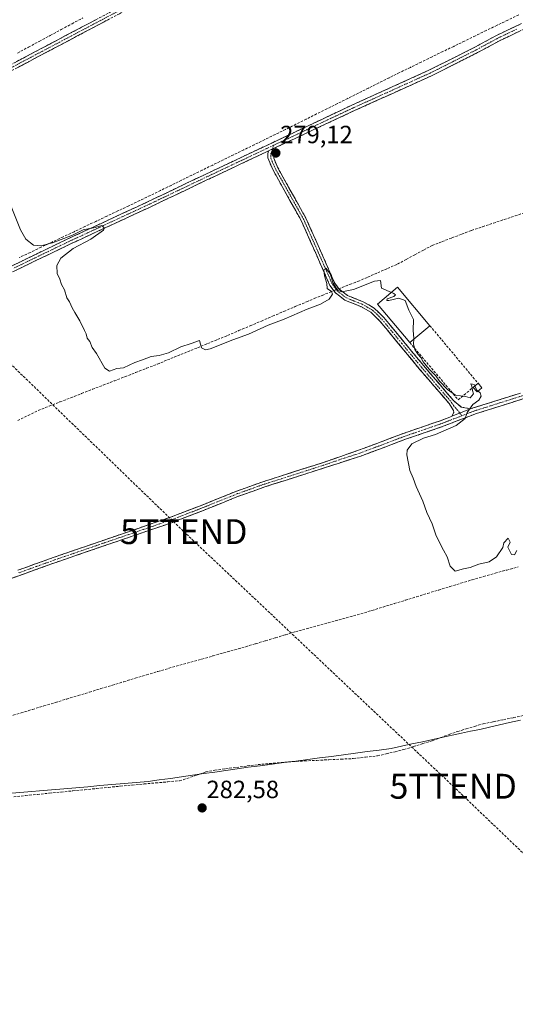
# Model space of a CAD drawing. Units: metres. Extents: x 622581 to 626076, y 4643905 to 4646278.
# Drawn here: x 624139 to 624338, y 4645125 to 4645521 of the extents above; entities that cross this region are included whole.
import ezdxf
from ezdxf.enums import TextEntityAlignment as Align

# ---------------------------------------------------------------- set-up
doc = ezdxf.new("R2010")
doc.units = ezdxf.units.M
doc.header["$MEASUREMENT"] = 0
doc.linetypes.add('TRAZO_Y_PUNTO', pattern=[1, 0.5, -0.25, 0, -0.25])
doc.linetypes.add('TRAZOSX2', pattern=[1.5, 1, -0.5])
doc.layers.get('0').update_dxf_attribs({"lineweight": 5})
for name, color, linetype, lineweight in [('Camino', 19, 'TRAZOSX2', 0), ('Camino Cxs', 19, 'Continuous', 0), ('Camino eje', 19, 'TRAZO_Y_PUNTO', 0), ('Carátula', 7, 'Continuous', 5), ('Conducción de hidrocarburos lineal', 6, 'TRAZOSX2', 0), ('Corriente artificial lineal', 5, 'TRAZOSX2', 13), ('Corriente artificial lineal oculto', 135, 'TRAZO_Y_PUNTO', 13), ('Curva de nivel normal', 36, 'Continuous', 0), ('Edificación', 1, 'Continuous', 13), ('Edificación Cxs', 1, 'Continuous', 13), ('Edificación ligera', 1, 'Continuous', 0), ('Edificación ligera Cxs', 1, 'Continuous', 0), ('Municipio', 9, 'Continuous', 13), ('Municipio CxS', 142, 'Continuous', 0), ('Muro lineal', 1, 'TRAZOSX2', 13), ('Punto de cota en terreno', 7, 'Continuous', 0), ('Rótulo de punto de cota en terreno', 19, 'Continuous', 0), ('Torre de tendido puntual', 7, 'Continuous', 0)]:
    doc.layers.add(name, color=color, linetype=linetype, lineweight=lineweight)
doc.styles.add('Arial', font='txt', dxfattribs={"height": 0.2})

# ---------------------------------------------------------------- blocks, each defined once
blk = doc.blocks.new('5PATER')
at = {"layer": 'Carátula', "linetype": 'Continuous', "lineweight": 5}
h = blk.add_hatch(color=250, dxfattribs=at)
edge = h.paths.add_edge_path()
edge.add_ellipse((0, 0.01), major_axis=(-1.33, -1.34), ratio=0.999422, start_angle=0, end_angle=360)
blk = doc.blocks.new('5TTEND')
blk.add_text('5TTEND', height=10).set_placement((0, 0), align=Align.MIDDLE_CENTER)

msp = doc.modelspace()

# ---------------------------------------------------------------- linework, layer by layer
at = {"layer": 'Camino', "color": 19, "linetype": 'TRAZOSX2', "lineweight": 0}
for points in [[(623728.63, 4645281), (623759.56, 4645299.55), (623789.12, 4645316.24), (623823.42, 4645333.87), (623863.89, 4645356.09), (623925.65, 4645389.43), (623972.64, 4645414.67), (624025.81, 4645443.56), (624082.97, 4645475.15), (624124.57, 4645497.38), (624178.06, 4645525.63), (624241.87, 4645561.03), (624297.44, 4645590.72), (624347.12, 4645617.39)], [(624348.23, 4645615.37), (624298.53, 4645588.69), (624242.97, 4645559.01), (624179.15, 4645523.61), (624125.65, 4645495.35), (624084.06, 4645473.13), (624026.92, 4645441.54), (623973.73, 4645412.64), (623926.74, 4645387.4), (623864.99, 4645354.07), (623824.5, 4645331.83), (623790.21, 4645314.22), (623760.72, 4645297.57), (623729.74, 4645278.98)], [(623738.63, 4645234.08), (623752.49, 4645240.68), (623762.04, 4645245.01), (623780.23, 4645253.27), (623844.9, 4645284.2), (623885.56, 4645303.58), (623953.97, 4645336.66), (623998.76, 4645357.69), (624044.06, 4645379.15), (624082.32, 4645397.31), (624104.37, 4645407.3), (624135.99, 4645422.25), (624158.14, 4645432.95), (624189.89, 4645447.68), (624213.02, 4645458.69), (624240.87, 4645471.86), (624272.62, 4645486.85), (624303.56, 4645500.85), (624322.02, 4645510.13), (624330.78, 4645514.89), (624340.83, 4645519.66)], [(624341.87, 4645517.44), (624337.1, 4645515.17), (624331.9, 4645512.7), (624323.15, 4645507.95), (624304.61, 4645498.64), (624273.65, 4645484.63), (624253.61, 4645475.24), (624242.14, 4645469.87)], [(624239.1, 4645468.45), (624214.02, 4645456.59), (624190.88, 4645445.58), (624159.13, 4645430.86), (624144.43, 4645423.76), (624136.99, 4645420.16), (624105.35, 4645405.2), (624083.3, 4645395.21), (624070.61, 4645389.19), (624055.91, 4645382.21), (624045.05, 4645377.06), (623999.75, 4645355.59), (623965.12, 4645339.34), (623954.97, 4645334.57), (623886.56, 4645301.49), (623881.56, 4645299.1), (623858.9, 4645288.3), (623845.9, 4645282.11), (623781.21, 4645251.17), (623763, 4645242.9), (623753.47, 4645238.57), (623746.8, 4645235.4)], [(624312.76, 4645361.7), (624313.58, 4645363.23), (624313.49, 4645364.05), (624311.7, 4645366.78), (624299.71, 4645380.76), (624283.85, 4645399.99), (624280.27, 4645403.51), (624276.25, 4645405.79), (624269.82, 4645408.39), (624265.85, 4645411.43), (624263.79, 4645414.3), (624252.33, 4645440.19), (624240.74, 4645460.97), (624238.81, 4645465.58), (624238.74, 4645467.36), (624239.1, 4645468.45)], [(624242.14, 4645469.87), (624241.38, 4645467.6), (624241.19, 4645465.44), (624242.67, 4645461.91), (624254.25, 4645441.15), (624265.66, 4645415.37), (624267.4, 4645412.94), (624270.89, 4645410.27), (624277.19, 4645407.73), (624281.57, 4645405.24), (624285.44, 4645401.44), (624301.35, 4645382.14), (624313.42, 4645368.07), (624316.58, 4645365.42), (624320.35, 4645364.63)], [(624414.02, 4645394.27), (624408.17, 4645392.19), (624341.27, 4645368.66), (624322.25, 4645362.65), (624320.04, 4645361.8), (624308.67, 4645357.41), (624296.94, 4645353.39), (624294.15, 4645352.44), (624276.16, 4645345.66), (624261.88, 4645341.07), (624237.15, 4645333.16), (624228.54, 4645330.08), (624227.05, 4645329.55), (624212.11, 4645323.55), (624200.44, 4645319.03), (624153.16, 4645302.8), (624139.05, 4645297.73), (624111.81, 4645287.7), (624076.96, 4645275.42), (624070.35, 4645272.83), (624053.8, 4645266.05)], [(624320.35, 4645364.63), (624321.42, 4645365.04), (624340.46, 4645371.06)], [(624138.3, 4645299.8), (624152.43, 4645304.87), (624199.68, 4645321.1), (624211.31, 4645325.59), (624226.27, 4645331.6), (624232.97, 4645334), (624236.41, 4645335.23), (624261.12, 4645343.14), (624275.3, 4645348.04), (624293.3, 4645354.82), (624302.53, 4645357.98), (624307.81, 4645359.79), (624312.76, 4645361.7)]]:
    msp.add_lwpolyline(points, dxfattribs=at)
at = {"layer": 'Camino Cxs', "color": 19, "linetype": 'Continuous', "lineweight": 0}
for points in [[(624242.14, 4645469.87), (624239.1, 4645468.45)], [(624242.14, 4645469.87), (624239.1, 4645468.45)], [(624320.35, 4645364.63), (624312.76, 4645361.7)], [(624320.35, 4645364.63), (624312.76, 4645361.7)]]:
    msp.add_lwpolyline(points, dxfattribs=at)
for points in [[(624135.99, 4645422.25, 280.6), (624140.42, 4645424.39, 280.7), (624144.85, 4645426.53, 280.46), (624149.28, 4645428.67, 280.21), (624153.71, 4645430.81, 279.85), (624158.14, 4645432.95, 279.79), (624162.11, 4645434.79, 279.84), (624166.08, 4645436.63, 279.54), (624170.05, 4645438.47, 279.73), (624174.02, 4645440.32, 279.74), (624177.98, 4645442.16, 279.73), (624181.95, 4645444, 279.83), (624185.92, 4645445.84, 279.6), (624189.89, 4645447.68, 279.65), (624193.75, 4645449.52, 279.67), (624197.6, 4645451.35, 279.53), (624201.46, 4645453.19, 279.65), (624205.31, 4645455.02, 279.55), (624209.17, 4645456.86, 279.47), (624213.02, 4645458.69, 279.5), (624217, 4645460.57, 279.45), (624220.98, 4645462.45, 279.24), (624224.96, 4645464.33, 279.37), (624228.93, 4645466.22, 279.21), (624232.91, 4645468.1, 279.12), (624236.89, 4645469.98, 278.97), (624240.87, 4645471.86, 278.86), (624244.84, 4645473.73, 278.66), (624248.81, 4645475.61, 278.42), (624252.78, 4645477.48, 278.43), (624256.75, 4645479.36, 278.31), (624260.71, 4645481.23, 278.3), (624264.68, 4645483.1, 278.3), (624268.65, 4645484.98, 278.21), (624272.62, 4645486.85, 278.21), (624277.04, 4645488.85, 278.24), (624281.46, 4645490.85, 278.13), (624285.88, 4645492.85, 278.19), (624290.3, 4645494.85, 278.08), (624294.72, 4645496.85, 277.92), (624299.14, 4645498.85, 277.9), (624303.56, 4645500.85, 277.92), (624307.25, 4645502.71, 277.77), (624310.94, 4645504.56, 277.87), (624314.64, 4645506.42, 277.75), (624318.33, 4645508.27, 277.63), (624322.02, 4645510.13, 277.6), (624326.4, 4645512.51, 277.53), (624330.78, 4645514.89, 277.29), (624334.13, 4645516.48, 277.15), (624337.48, 4645518.07, 277.1), (624340.83, 4645519.66, 276.97)], [(624136.91, 4645503.9, 279.04), (624141.03, 4645506.07, 278.97), (624145.14, 4645508.25, 278.83), (624149.26, 4645510.42, 278.91), (624153.37, 4645512.59, 278.73), (624157.49, 4645514.77, 278.66), (624161.6, 4645516.94, 278.61), (624165.71, 4645519.11, 278.49), (624169.83, 4645521.29, 278.54)], [(624175.04, 4645521.44, 278.66), (624170.92, 4645519.26, 278.68), (624166.81, 4645517.09, 278.67), (624162.69, 4645514.91, 278.78), (624158.57, 4645512.74, 278.76), (624154.46, 4645510.57, 278.92), (624150.34, 4645508.39, 279.04), (624146.23, 4645506.22, 278.97), (624142.11, 4645504.04, 278.99), (624137.99, 4645501.87, 279.07)], [(624339.49, 4645516.31, 277.02), (624337.1, 4645515.17, 277.07), (624334.5, 4645513.94, 277.19), (624331.9, 4645512.7, 277.4), (624327.53, 4645510.33, 277.71), (624323.15, 4645507.95, 277.89), (624319.44, 4645506.09, 277.96), (624315.73, 4645504.23, 278.1), (624312.03, 4645502.36, 278.14), (624308.32, 4645500.5, 278.09), (624304.61, 4645498.64, 278.2), (624300.19, 4645496.64, 278.12), (624295.76, 4645494.64, 278.15), (624291.34, 4645492.64, 278.23), (624286.92, 4645490.63, 278.26), (624282.5, 4645488.63, 278.25), (624278.07, 4645486.63, 278.29), (624273.65, 4645484.63, 278.3), (624269.64, 4645482.75, 278.29), (624265.63, 4645480.87, 278.31), (624261.63, 4645479, 278.32), (624257.62, 4645477.12, 278.35), (624253.61, 4645475.24, 278.41), (624249.79, 4645473.45, 278.52), (624245.96, 4645471.66, 278.58), (624242.14, 4645469.87, 278.94), (624239.1, 4645468.45, 279.2), (624234.92, 4645466.47, 279.47), (624230.74, 4645464.5, 279.58), (624226.56, 4645462.52, 279.71), (624222.38, 4645460.54, 279.58), (624218.2, 4645458.57, 279.74), (624214.02, 4645456.59, 279.69), (624210.16, 4645454.76, 279.72), (624206.31, 4645452.92, 279.76), (624202.45, 4645451.09, 279.75), (624198.59, 4645449.25, 279.78), (624194.74, 4645447.42, 279.83), (624190.88, 4645445.58, 279.82), (624186.34, 4645443.48, 279.9), (624181.81, 4645441.37, 279.91), (624177.27, 4645439.27, 279.89), (624172.74, 4645437.17, 279.92), (624168.2, 4645435.07, 279.81), (624163.67, 4645432.96, 280.02), (624159.13, 4645430.86, 279.92), (624155.46, 4645429.09, 280.06), (624151.78, 4645427.31, 280.32), (624148.11, 4645425.54, 280.51), (624144.43, 4645423.76, 280.87), (624140.71, 4645421.96, 280.94), (624136.99, 4645420.16, 280.92)], [(624138.3, 4645299.8, 283.15), (624141.83, 4645301.07, 283.04), (624145.37, 4645302.34, 282.96), (624148.9, 4645303.6, 282.85), (624152.43, 4645304.87, 282.52), (624157.16, 4645306.49, 282.11), (624161.88, 4645308.12, 282.39), (624166.61, 4645309.74, 282.36), (624171.33, 4645311.36, 282.13), (624176.06, 4645312.99, 282.12), (624180.78, 4645314.61, 282.32), (624185.51, 4645316.23, 282.01), (624190.23, 4645317.85, 282.1), (624194.96, 4645319.48, 282.31), (624199.68, 4645321.1, 282.08), (624203.56, 4645322.6, 281.99), (624207.43, 4645324.09, 282.13), (624211.31, 4645325.59, 282.07), (624215.05, 4645327.09, 281.79), (624218.79, 4645328.6, 281.62), (624222.53, 4645330.1, 281.53), (624226.27, 4645331.6, 281.43), (624229.62, 4645332.8, 281.42), (624232.97, 4645334, 281.4), (624236.41, 4645335.23, 281.39), (624240.53, 4645336.55, 281.38), (624244.65, 4645337.87, 281.3), (624248.77, 4645339.19, 281.06), (624252.88, 4645340.5, 280.73), (624257, 4645341.82, 280.53), (624261.12, 4645343.14, 280.46), (624264.67, 4645344.37, 280.73), (624268.21, 4645345.59, 280.69), (624271.76, 4645346.82, 280.49), (624275.3, 4645348.04, 280.69), (624279.8, 4645349.74, 280.71), (624284.3, 4645351.43, 280.5), (624288.8, 4645353.13, 280.34), (624293.3, 4645354.82, 280.31), (624297.92, 4645356.4, 280.14), (624302.53, 4645357.98, 280.13), (624305.17, 4645358.89, 280.18), (624307.81, 4645359.79, 280.14), (624311.99, 4645361.4, 280.09), (624312.76, 4645361.7, 280.09), (624316.17, 4645363.02, 280.08), (624316.56, 4645363.17, 280.06), (624320.35, 4645364.63, 279.93), (624321.42, 4645365.04, 279.9), (624326.18, 4645366.55, 279.81), (624330.94, 4645368.05, 279.23), (624335.7, 4645369.56, 279), (624340.46, 4645371.06, 278.84)], [(624341.27, 4645368.66, 279.18), (624336.52, 4645367.16, 279.25), (624331.76, 4645365.66, 279.45), (624327.01, 4645364.15, 279.75), (624322.25, 4645362.65, 279.86), (624320.04, 4645361.8, 279.93), (624316.25, 4645360.34, 280), (624312.46, 4645358.87, 280.03), (624308.67, 4645357.41, 280.09), (624304.76, 4645356.07, 280.07), (624300.85, 4645354.73, 280.06), (624296.94, 4645353.39, 280.23), (624294.15, 4645352.44, 280.3), (624289.65, 4645350.75, 280.46), (624285.16, 4645349.05, 280.9), (624280.66, 4645347.36, 280.94), (624276.16, 4645345.66, 280.93), (624271.4, 4645344.13, 280.99), (624266.64, 4645342.6, 281.08), (624261.88, 4645341.07, 280.75), (624257.76, 4645339.75, 280.87), (624253.64, 4645338.43, 281.08), (624249.52, 4645337.12, 281.11), (624245.39, 4645335.8, 281.17), (624241.27, 4645334.48, 281.23), (624237.15, 4645333.16, 281.27), (624232.85, 4645331.62, 281.27), (624228.54, 4645330.08, 281.27), (624227.05, 4645329.55, 281.27), (624223.32, 4645328.05, 281.44), (624219.58, 4645326.55, 281.59), (624215.85, 4645325.05, 282.05), (624212.11, 4645323.55, 282.42), (624208.22, 4645322.04, 282.31), (624204.33, 4645320.54, 282.26), (624200.44, 4645319.03, 282.44), (624195.71, 4645317.41, 282.52), (624190.98, 4645315.78, 282.31), (624186.26, 4645314.16, 282.44), (624181.53, 4645312.54, 282.58), (624176.8, 4645310.92, 282.32), (624172.07, 4645309.29, 282.48), (624167.34, 4645307.67, 282.59), (624162.62, 4645306.05, 282.46), (624157.89, 4645304.42, 282.5), (624153.16, 4645302.8, 282.76), (624148.46, 4645301.11, 282.94), (624143.75, 4645299.42, 283.25), (624139.05, 4645297.73, 283.34), (624134.51, 4645296.06, 283.3)]]:
    msp.add_polyline3d(points, dxfattribs=at)
msp.add_polyline3d([(624320.35, 4645364.63, 279.93), (624316.56, 4645363.17, 280.08), (624316.17, 4645363.02, 280.08), (624312.76, 4645361.7, 280.09), (624313.58, 4645363.23, 280.11), (624313.49, 4645364.05, 280.12), (624311.7, 4645366.78, 280.12), (624308.7, 4645370.28, 280.05), (624305.71, 4645373.77, 280.1), (624302.71, 4645377.27, 280.05), (624299.71, 4645380.76, 280.03), (624296.54, 4645384.61, 280.06), (624293.37, 4645388.45, 280.07), (624290.19, 4645392.3, 280.1), (624287.02, 4645396.14, 280.09), (624283.85, 4645399.99, 280.1), (624282.06, 4645401.75, 280.1), (624280.27, 4645403.51, 280.11), (624276.25, 4645405.79, 280.12), (624273.04, 4645407.09, 280.13), (624269.82, 4645408.39, 280.13), (624267.84, 4645409.91, 279.98), (624265.85, 4645411.43, 279.91), (624263.79, 4645414.3, 279.72), (624261.88, 4645418.62, 279.89), (624259.97, 4645422.93, 279.81), (624258.06, 4645427.25, 279.62), (624256.15, 4645431.56, 279.88), (624254.24, 4645435.88, 279.65), (624252.33, 4645440.19, 279.72), (624250.01, 4645444.35, 279.8), (624247.69, 4645448.5, 279.64), (624245.38, 4645452.66, 279.84), (624243.06, 4645456.81, 279.72), (624240.74, 4645460.97, 279.9), (624238.81, 4645465.58, 279.62), (624238.74, 4645467.36, 279.37), (624239.1, 4645468.45, 279.2), (624242.14, 4645469.87, 278.94), (624241.38, 4645467.6, 279.24), (624241.19, 4645465.44, 279.59), (624242.67, 4645461.91, 279.58), (624244.99, 4645457.76, 279.41), (624247.3, 4645453.61, 279.57), (624249.62, 4645449.45, 279.16), (624251.93, 4645445.3, 279.44), (624254.25, 4645441.15, 279.22), (624256.15, 4645436.85, 279.34), (624258.05, 4645432.56, 279.42), (624259.96, 4645428.26, 279.15), (624261.86, 4645423.96, 279.58), (624263.76, 4645419.67, 279.35), (624265.66, 4645415.37, 279.47), (624267.4, 4645412.94, 279.74), (624270.89, 4645410.27, 279.83), (624274.04, 4645409, 280.11), (624277.19, 4645407.73, 280.15), (624279.38, 4645406.49, 280.12), (624281.57, 4645405.24, 280.11), (624283.51, 4645403.34, 280.13), (624285.44, 4645401.44, 280.13), (624288.09, 4645398.22, 280.11), (624290.74, 4645395.01, 280.12), (624293.4, 4645391.79, 280.08), (624296.05, 4645388.57, 280.04), (624298.7, 4645385.36, 280), (624301.35, 4645382.14, 280), (624304.37, 4645378.62, 280.03), (624307.39, 4645375.11, 280.03), (624310.4, 4645371.59, 279.97), (624313.42, 4645368.07, 280.1), (624316.58, 4645365.42, 280.08), (624320.35, 4645364.63, 279.93)], close=True, dxfattribs=at)
at = {"layer": 'Camino eje', "color": 19, "linetype": 'TRAZO_Y_PUNTO', "lineweight": 0}
for points in [[(624347.68, 4645616.38), (624297.99, 4645589.71), (624242.42, 4645560.02), (624178.61, 4645524.62), (624125.11, 4645496.36), (624083.51, 4645474.14), (624026.36, 4645442.55), (623973.18, 4645413.65), (623926.19, 4645388.41), (623864.44, 4645355.08), (623823.96, 4645332.85), (623789.67, 4645315.23), (623760.14, 4645298.56), (623729.18, 4645279.99)], [(624338.97, 4645517.42), (624331.34, 4645513.8), (624326.96, 4645511.42), (624322.59, 4645509.04), (624313.36, 4645504.4), (624304.09, 4645499.75), (624273.14, 4645485.74), (624263.12, 4645481.05), (624247.24, 4645473.55), (624241.64, 4645470.93), (624241.13, 4645470.69)], [(624241.13, 4645470.69), (624240.17, 4645470.24), (624238.3, 4645469.36), (624213.52, 4645457.64), (624201.96, 4645452.14), (624190.39, 4645446.63), (624174.51, 4645439.27), (624158.64, 4645431.91), (624140.21, 4645423.01), (624136.49, 4645421.21)], [(624240.62, 4645469.16), (624240.24, 4645468.03), (624240.06, 4645467.48), (624239.97, 4645466.4), (624240, 4645465.51), (624241.71, 4645461.44), (624253.29, 4645440.67), (624264.73, 4645414.84), (624266.63, 4645412.19), (624270.36, 4645409.33), (624273.57, 4645408.03), (624276.72, 4645406.76), (624278.73, 4645405.62), (624280.92, 4645404.38), (624284.65, 4645400.72), (624292.6, 4645391.07), (624300.53, 4645381.45), (624312.56, 4645367.43), (624313.46, 4645366.06), (624316.02, 4645362.96)], [(624241.13, 4645470.69), (624240.62, 4645469.16)], [(624415.53, 4645396.15), (624410.68, 4645394.42), (624407.75, 4645393.38), (624374.32, 4645381.63), (624340.87, 4645369.86), (624321.84, 4645363.85), (624320.2, 4645363.22), (624316.86, 4645361.93)], [(624316.86, 4645361.93), (624308.24, 4645358.6), (624299.74, 4645355.69), (624295.12, 4645354.11), (624293.73, 4645353.63), (624275.73, 4645346.85), (624268.59, 4645344.56), (624261.5, 4645342.11), (624249.14, 4645338.15), (624236.78, 4645334.2), (624230.76, 4645332.04), (624227.41, 4645330.84), (624226.66, 4645330.58), (624211.71, 4645324.57), (624205.9, 4645322.33), (624200.06, 4645320.07), (624176.42, 4645311.95), (624152.8, 4645303.84), (624145.73, 4645301.3), (624138.68, 4645298.77)], [(624316.02, 4645362.96), (624316.86, 4645361.93)]]:
    msp.add_lwpolyline(points, dxfattribs=at)
at = {"layer": 'Conducción de hidrocarburos lineal', "color": 6, "linetype": 'TRAZOSX2', "lineweight": 0}
msp.add_polyline3d([(623260.43, 4646229.64, 276.65), (623260.43, 4646229.64, 276.65), (623275.63, 4646214.93, 276.68), (623384.17, 4646109.87, 276.39), (623432.58, 4646063.01, 276.9), (623486.06, 4646011.24, 277.93), (623557.66, 4645941.93, 278.93), (623661.88, 4645841.04, 279.55), (623819.95, 4645688.04, 279.3), (624048.85, 4645466.47, 280.86), (624205.01, 4645315.31, 282.44), (624313.34, 4645212.91, 282.13), (624416.93, 4645113.81, 281.29), (624727.96, 4644809.11, 281.92), (624937.8, 4644609.92, 280.99), (625058.81, 4644488.86, 279.97), (625311.43, 4644244.32, 280.96), (625452.65, 4644107.62, 283.23), (625595.41, 4643969.43, 284.82), (625608.35, 4643956.9, 285.1)], dxfattribs=at)
at = {"layer": 'Corriente artificial lineal', "color": 5, "linetype": 'TRAZOSX2', "lineweight": 13}
for points in [[(624138.13, 4645507.78, 279.12), (624142.51, 4645510.14, 278.94), (624146.9, 4645512.49, 278.97), (624151.28, 4645514.85, 278.81), (624155.67, 4645517.21, 278.8), (624160.05, 4645519.57, 278.69), (624164.44, 4645521.93, 278.65)], [(624339.66, 4645523.16, 276.84), (624335.31, 4645521.05, 277.02), (624330.95, 4645518.93, 277.03), (624326.6, 4645516.82, 277.07), (624322.24, 4645514.71, 277.1), (624317.89, 4645512.6, 277.08), (624313.53, 4645510.48, 277.21), (624309.18, 4645508.37, 277.11), (624304.82, 4645506.26, 277.15), (624300.47, 4645504.15, 277.43), (624296.11, 4645502.03, 277.21), (624291.76, 4645499.92, 277.49), (624287.59, 4645497.84, 277.85), (624283.42, 4645495.76, 277.99), (624279.26, 4645493.68, 277.98), (624275.09, 4645491.6, 278.06), (624270.92, 4645489.52, 278.08), (624266.75, 4645487.45, 278.02), (624262.58, 4645485.37, 278.17), (624258.41, 4645483.29, 278.16), (624254.25, 4645481.21, 278.18), (624250.08, 4645479.13, 278.28), (624245.91, 4645477.05, 278.21), (624241.72, 4645475.01, 278.54), (624237.54, 4645472.96, 278.42), (624233.35, 4645470.92, 278.56), (624229.16, 4645468.88, 278.73), (624224.98, 4645466.83, 279.01), (624220.79, 4645464.79, 279.09), (624216.61, 4645462.75, 279.18), (624212.42, 4645460.7, 279.32), (624208.23, 4645458.66, 279.25), (624204.05, 4645456.61, 279.35), (624199.86, 4645454.57, 279.42), (624195.67, 4645452.53, 279.31), (624191.49, 4645450.48, 279.52), (624187.3, 4645448.44, 279.36), (624182.89, 4645446.36, 279.49), (624178.49, 4645444.27, 279.6), (624174.08, 4645442.19, 279.54), (624169.67, 4645440.1, 279.54), (624165.26, 4645438.02, 279.33), (624160.86, 4645435.94, 279.61), (624156.45, 4645433.85, 279.57), (624152.04, 4645431.77, 279.65), (624147.63, 4645429.69, 279.97), (624143.23, 4645427.6, 280.33), (624138.82, 4645425.52, 280.53)], [(624267.36, 4645413, 279.74), (624268.63, 4645413.49, 279.54), (624271.83, 4645414.73, 279.06), (624275.03, 4645415.97, 279.26), (624279, 4645417.7, 278.96), (624282.98, 4645419.44, 278.9), (624286.95, 4645421.17, 278.88), (624290.92, 4645422.9, 278.53), (624294.42, 4645424.78, 278.37), (624297.91, 4645426.67, 278.26), (624301.41, 4645428.55, 277.9), (624304.9, 4645430.43, 278.12), (624308.86, 4645431.94, 278.13), (624312.82, 4645433.45, 277.96), (624316.78, 4645434.95, 278.11), (624320.74, 4645436.46, 278.16), (624325.11, 4645437.92, 278.27), (624329.48, 4645439.37, 278.09), (624333.84, 4645440.83, 278.14), (624338.21, 4645442.28, 278.05), (624342.58, 4645443.74, 277.72)], [(624138.21, 4645359.95, 281.32), (624142.36, 4645362.01, 280.95), (624146.5, 4645364.08, 280.63), (624150.85, 4645365.77, 280.99), (624155.2, 4645367.46, 280.95), (624159.56, 4645369.16, 280.87), (624163.91, 4645370.85, 281.13), (624168.26, 4645372.54, 280.97), (624172.61, 4645374.23, 280.69), (624176.96, 4645375.92, 280.53), (624181.31, 4645377.61, 280.27), (624185.67, 4645379.31, 280.25), (624190.02, 4645381, 280.56), (624194.37, 4645382.69, 280.46), (624198.4, 4645384.34, 280.31), (624202.44, 4645385.98, 280.36), (624206.47, 4645387.63, 280.42), (624210.5, 4645389.27, 280.05), (624214.53, 4645390.92, 279.95), (624218.57, 4645392.56, 279.72), (624222.6, 4645394.21, 279.66), (624227.13, 4645396.14, 279.88), (624231.66, 4645398.08, 279.53), (624236.19, 4645400.01, 279.76), (624240.73, 4645401.94, 279.73), (624245.26, 4645403.87, 279.51), (624249.79, 4645405.81, 279.77), (624254.32, 4645407.74, 279.56), (624257.49, 4645409.04, 279.51), (624260.65, 4645410.33, 279.76), (624263.82, 4645411.63, 279.85), (624265.3, 4645412.2, 279.86)], [(624134.97, 4645241.04, 283.64), (624139.56, 4645242.43, 283.47), (624144.15, 4645243.82, 283.32), (624148.73, 4645245.21, 283.46), (624153.32, 4645246.6, 283.47), (624157.91, 4645247.99, 283.2), (624162.5, 4645249.38, 283.26), (624167.08, 4645250.77, 282.98), (624171.67, 4645252.16, 282.73), (624176.26, 4645253.55, 282.83), (624180.85, 4645254.94, 282.6), (624185.43, 4645256.33, 282.76), (624190.02, 4645257.72, 282.6), (624194.61, 4645259.11, 282.59), (624199.02, 4645260.35, 282.65), (624203.43, 4645261.59, 282.6), (624207.84, 4645262.83, 282.51), (624212.25, 4645264.07, 282.4), (624216.65, 4645265.31, 282.21), (624221.06, 4645266.55, 282.25), (624225.47, 4645267.79, 281.81), (624229.88, 4645269.03, 281.89), (624233.88, 4645270.23, 282.21), (624237.87, 4645271.43, 282.08), (624241.87, 4645272.63, 281.61), (624245.86, 4645273.83, 281.19), (624249.86, 4645275.03, 281.2), (624254.25, 4645276.23, 281.37), (624258.64, 4645277.44, 281.41), (624263.03, 4645278.64, 281.15), (624267.42, 4645279.84, 281.12), (624271.81, 4645281.05, 281.14), (624276.2, 4645282.25, 281.22), (624280.67, 4645283.62, 280.99), (624285.14, 4645284.99, 281.1), (624289.61, 4645286.36, 281.17), (624294.08, 4645287.73, 281.02), (624298.55, 4645289.1, 281), (624303.02, 4645290.46, 281.11), (624307.49, 4645291.83, 281.05), (624311.96, 4645293.2, 280.94), (624316.43, 4645294.57, 280.71), (624320.9, 4645295.94, 280.71), (624325.55, 4645297.25, 280.69), (624330.2, 4645298.55, 280.62), (624334.85, 4645299.86, 280.78), (624339.5, 4645301.16, 280.83)], [(624136.62, 4645208.69, 284.05), (624141.38, 4645209.16, 283.36), (624146.14, 4645209.63, 283.69), (624150.9, 4645210.11, 283.67), (624155.66, 4645210.58, 283.59), (624160.42, 4645211.05, 283.35), (624165.19, 4645211.52, 283.38), (624169.95, 4645212, 283.23), (624174.71, 4645212.47, 282.95), (624179.47, 4645212.94, 282.77), (624184.23, 4645213.38, 282.71), (624189, 4645213.82, 282.69), (624193.76, 4645214.25, 282.68), (624198.53, 4645214.69, 282.74), (624203.29, 4645215.13, 282.77), (624206.26, 4645216.01, 282.68), (624210.05, 4645217.33, 282.54), (624213.84, 4645218.65, 282.4), (624217.47, 4645219.36, 282.4), (624221.82, 4645219.93, 282.51), (624226.18, 4645220.5, 282.49), (624230.53, 4645221.06, 282.43), (624234.88, 4645221.63, 282.4), (624239.5, 4645222.04, 282.43), (624244.11, 4645222.44, 282.35), (624248.73, 4645222.85, 282.2), (624253.61, 4645223.09, 282.17), (624258.49, 4645223.33, 282.06), (624263.37, 4645223.56, 281.86), (624268.25, 4645223.8, 281.86), (624273.13, 4645224.04, 281.9), (624278.02, 4645224.59, 281.79), (624282.9, 4645225.13, 281.86), (624286.42, 4645225.97, 281.86), (624289.94, 4645226.81, 281.85), (624293.46, 4645227.65, 281.73), (624297.29, 4645228.84, 281.57), (624301.11, 4645230.04, 281.75), (624304.94, 4645231.23, 281.82), (624308.34, 4645232.48, 281.7), (624311.75, 4645233.72, 281.45), (624315.15, 4645234.97, 281.48), (624318.56, 4645235.98, 281.61), (624321.97, 4645237, 281.6), (624325.38, 4645238.01, 281.45), (624329.44, 4645238.84, 281.21), (624333.5, 4645239.68, 281.14), (624337.55, 4645240.51, 281.21), (624341.61, 4645241.35, 281.34)]]:
    msp.add_polyline3d(points, dxfattribs=at)
at = {"layer": 'Corriente artificial lineal oculto', "color": 135, "linetype": 'TRAZO_Y_PUNTO', "lineweight": 13}
msp.add_polyline3d([(624265.3, 4645412.2, 279.86), (624267.36, 4645413, 279.74)], dxfattribs=at)
at = {"layer": 'Curva de nivel normal', "color": 36, "linetype": 'Continuous', "lineweight": 0}
for points in [[(624131.21, 4645457.24, 280), (624139.29, 4645436.64, 280), (624141.47, 4645432.95, 280), (624144.58, 4645430.45, 280), (624147.47, 4645430.19, 280), (624152.26, 4645431.45, 280), (624160.21, 4645434.6, 280), (624164.59, 4645436.7, 280), (624169.34, 4645437.67, 280), (624172.01, 4645438.36, 280), (624172.95, 4645437.48, 280), (624172.68, 4645436.6, 280), (624167.68, 4645432.99, 280), (624160.48, 4645429.16, 280), (624155.52, 4645425.27, 280), (624153.94, 4645422.39, 280), (624154.11, 4645419.16, 280), (624155.1, 4645416.87, 280), (624155.88, 4645414.74, 280), (624157.05, 4645412.53, 280), (624158, 4645409.4, 280), (624159.09, 4645407.68, 280), (624160.06, 4645405.31, 280), (624161.21, 4645403.46, 280), (624163.21, 4645400.13, 280), (624165.02, 4645396.14, 280), (624165.76, 4645394.8, 280), (624166.2, 4645393.14, 280), (624167.2, 4645391.78, 280), (624168.09, 4645389.34, 280), (624169.91, 4645386.96, 280), (624173.31, 4645381.07, 280), (624175.07, 4645379.79, 280), (624178.09, 4645380.94, 280), (624180.76, 4645381.2, 280), (624185.34, 4645383.38, 280), (624188.33, 4645384.45, 280), (624191.84, 4645385.74, 280), (624195.12, 4645386.16, 280), (624198.86, 4645387.28, 280), (624203.75, 4645389.58, 280), (624208, 4645391.02, 280), (624211.27, 4645392.16, 280), (624212.09, 4645389.26, 280), (624213.71, 4645388.42, 280), (624215.61, 4645388.86, 280), (624224.67, 4645392.48, 280), (624231, 4645394.78, 280), (624238.99, 4645398.33, 280), (624245.32, 4645400.69, 280), (624254.66, 4645404.75, 280), (624259.99, 4645406.74, 280), (624263.48, 4645408.86, 280), (624264.77, 4645410.75, 280), (624264.41, 4645411.86, 280), (624262.63, 4645413.08, 280), (624262.51, 4645415.15, 280), (624261.56, 4645418.14, 280), (624261.36, 4645420.59, 280), (624262.2, 4645421.1, 280), (624263.8, 4645419.02, 280), (624265.06, 4645415.19, 280), (624266.85, 4645412.44, 280), (624268.5, 4645411.74, 280), (624273.22, 4645412.66, 280), (624281.67, 4645416.08, 280), (624284.12, 4645416.26, 280), (624284.53, 4645413.26, 280), (624288.5, 4645411.48, 280)], [(624288.5, 4645411.48, 280), (624289.42, 4645411.07, 280), (624290.14, 4645410.58, 280), (624289.47, 4645409.85, 280), (624286.77, 4645408.99, 280), (624286.7, 4645408.28, 280), (624287.44, 4645408.2, 280), (624291.46, 4645409.18, 280), (624293.96, 4645408.24, 280), (624295.46, 4645404.38, 280), (624297.34, 4645400.62, 280), (624297.26, 4645396.26, 280), (624297.49, 4645393.1, 280), (624297.47, 4645392.66, 280)], [(624297.47, 4645392.66, 280), (624297.37, 4645390.88, 280), (624297.84, 4645388.59, 280), (624299.2, 4645386.48, 280), (624300.38, 4645385.34, 280), (624301.3, 4645383.6, 280), (624303.64, 4645380.6, 280), (624306.34, 4645377.96, 280), (624307.89, 4645375.85, 280), (624310.98, 4645372.44, 280), (624314.32, 4645370.25, 280), (624318.25, 4645369.63, 280), (624320.13, 4645369.14, 280), (624321.46, 4645370.68, 280), (624321.07, 4645372.03, 280), (624320.81, 4645373.78, 280), (624320.42, 4645374.8, 280), (624321.76, 4645374.5, 280), (624322.05, 4645373.91, 280)], [(624322.05, 4645373.91, 280), (624322.89, 4645372.21, 280), (624323.34, 4645371.83, 280)], [(624338.88, 4645307.75, 280), (624337.94, 4645305.96, 280), (624336.83, 4645306.08, 280), (624335.92, 4645307.67, 280), (624335.34, 4645309.1, 280), (624336.22, 4645311.12, 280), (624335.44, 4645312.72, 280), (624333.74, 4645310.76, 280), (624333.31, 4645308.95, 280), (624330.77, 4645305.12, 280), (624327.78, 4645303.21, 280), (624323.69, 4645302.26, 280), (624320.19, 4645300.89, 280), (624317.42, 4645300.33, 280), (624314.15, 4645299.46, 280), (624312.12, 4645301.42, 280), (624310.94, 4645305.24, 280), (624309.37, 4645307.88, 280), (624306.5, 4645313.62, 280), (624304.87, 4645318.38, 280), (624302.69, 4645323.06, 280), (624301.09, 4645327.54, 280), (624298.49, 4645333.4, 280), (624297.3, 4645336.78, 280), (624295.89, 4645339.86, 280), (624294.65, 4645346.25, 280), (624294.87, 4645348.06, 280), (624296.65, 4645350.66, 280), (624301.44, 4645352.94, 280), (624306.15, 4645354.4, 280), (624314.54, 4645358.02, 280), (624318.14, 4645360.84, 280), (624319, 4645363.27, 280), (624321.22, 4645366.46, 280), (624323.66, 4645368.19, 280), (624324.64, 4645369.79, 280), (624324.17, 4645371.13, 280), (624323.34, 4645371.83, 280)]]:
    msp.add_polyline3d(points, dxfattribs=at)
at = {"layer": 'Edificación', "color": 1, "linetype": 'Continuous', "lineweight": 13}
msp.add_polyline3d([(624303.96, 4645398.14, 279.44), (624295.89, 4645391.33, 280.02), (624282.89, 4645406.76, 280.09), (624290.98, 4645413.57, 279.39), (624303.96, 4645398.14, 279.44)], dxfattribs=at)
at = {"layer": 'Edificación Cxs', "color": 1, "linetype": 'Continuous', "lineweight": 13}
msp.add_polyline3d([(624303.96, 4645398.14, 279.44), (624295.89, 4645391.33, 280.02), (624282.89, 4645406.76, 280.09), (624290.98, 4645413.57, 279.39), (624303.96, 4645398.14, 279.44)], close=True, dxfattribs=at)
at = {"layer": 'Edificación ligera', "color": 1, "linetype": 'Continuous', "lineweight": 0}
msp.add_polyline3d([(624324.89, 4645373.12, 279.43), (624322.91, 4645371.47, 279.84), (624321.35, 4645373.33, 280.02), (624323.33, 4645374.98, 279.49), (624324.89, 4645373.12, 279.43)], dxfattribs=at)
at = {"layer": 'Edificación ligera Cxs', "color": 1, "linetype": 'Continuous', "lineweight": 0}
msp.add_polyline3d([(624324.89, 4645373.12, 279.43), (624322.91, 4645371.47, 279.84), (624321.35, 4645373.33, 280.02), (624323.33, 4645374.98, 279.49), (624324.89, 4645373.12, 279.43)], close=True, dxfattribs=at)
at = {"layer": 'Municipio', "color": 9, "linetype": 'Continuous', "lineweight": 13}
msp.add_polyline3d([(624340.34, 4645239.55, 281.25), (624335.97, 4645238.54, 281.09), (624331.98, 4645237.62, 281.22), (624327.98, 4645236.71, 281.6), (624323.99, 4645235.79, 281.85), (624320.32, 4645235, 281.91), (624316.65, 4645234.21, 281.57), (624312.98, 4645233.41, 281.51), (624309.31, 4645232.62, 281.66), (624305.12, 4645231.72, 281.76), (624300.93, 4645230.81, 281.65), (624296.75, 4645229.91, 281.48), (624292.56, 4645229, 281.57), (624288.37, 4645228.1, 281.59), (624283.58, 4645227.47, 281.58), (624278.79, 4645226.84, 281.56), (624274, 4645226.21, 281.61), (624269.21, 4645225.57, 281.69), (624264.42, 4645224.94, 281.76), (624259.63, 4645224.31, 282), (624254.84, 4645223.68, 282.16), (624250.05, 4645223.05, 282.18), (624245.26, 4645222.41, 282.3), (624240.47, 4645221.78, 282.45), (624235.68, 4645221.15, 282.41), (624230.89, 4645220.52, 282.43), (624226.42, 4645219.89, 282.49), (624221.95, 4645219.25, 282.52), (624217.49, 4645218.62, 282.38), (624213.02, 4645217.98, 282.43), (624208.55, 4645217.35, 282.61), (624204.08, 4645216.71, 282.91), (624199.62, 4645216.08, 283.01), (624195.15, 4645215.44, 282.87), (624190.68, 4645214.81, 282.81), (624185.83, 4645214.4, 282.83), (624180.98, 4645213.98, 282.74), (624176.12, 4645213.57, 282.72), (624171.27, 4645213.16, 283.03), (624166.42, 4645212.74, 283.35), (624161.57, 4645212.33, 283.26), (624156.71, 4645211.92, 283.5), (624151.86, 4645211.5, 283.59), (624147.01, 4645211.09, 283.62), (624143.91, 4645210.81, 283.59), (624139.06, 4645210.38, 283.8), (624134.21, 4645209.94, 283.96)], dxfattribs=at)
msp.add_polyline3d([(624340.34, 4645239.55, 281.25), (624335.97, 4645238.54, 281.09), (624331.98, 4645237.62, 281.22), (624327.98, 4645236.71, 281.6), (624323.99, 4645235.79, 281.85), (624320.32, 4645235, 281.91), (624316.65, 4645234.21, 281.57), (624312.98, 4645233.41, 281.51), (624309.31, 4645232.62, 281.66), (624305.12, 4645231.72, 281.76), (624300.93, 4645230.81, 281.65), (624296.75, 4645229.91, 281.48), (624292.56, 4645229, 281.57), (624288.37, 4645228.1, 281.59), (624283.58, 4645227.47, 281.58), (624278.79, 4645226.84, 281.56), (624274, 4645226.21, 281.61), (624269.21, 4645225.57, 281.69), (624264.42, 4645224.94, 281.76), (624259.63, 4645224.31, 282), (624254.84, 4645223.68, 282.16), (624250.05, 4645223.05, 282.18), (624245.26, 4645222.41, 282.3), (624240.47, 4645221.78, 282.45), (624235.68, 4645221.15, 282.41), (624230.89, 4645220.52, 282.43), (624226.42, 4645219.89, 282.49), (624221.95, 4645219.25, 282.52), (624217.49, 4645218.62, 282.38), (624213.02, 4645217.98, 282.43), (624208.55, 4645217.35, 282.61), (624204.08, 4645216.71, 282.91), (624199.62, 4645216.08, 283.01), (624195.15, 4645215.44, 282.87), (624190.68, 4645214.81, 282.81), (624185.83, 4645214.4, 282.83), (624180.98, 4645213.98, 282.74), (624176.12, 4645213.57, 282.72), (624171.27, 4645213.16, 283.03), (624166.42, 4645212.74, 283.35), (624161.57, 4645212.33, 283.26), (624156.71, 4645211.92, 283.5), (624151.86, 4645211.5, 283.59), (624147.01, 4645211.09, 283.62), (624143.91, 4645210.81, 283.59), (624139.06, 4645210.38, 283.8), (624134.21, 4645209.94, 283.96)], dxfattribs=at)
at = {"layer": 'Municipio CxS', "color": 142, "linetype": 'Continuous', "lineweight": 0}
for points in [[(624340.34, 4645239.55, 281.25), (624335.97, 4645238.54, 281.09), (624331.98, 4645237.62, 281.22), (624327.98, 4645236.71, 281.6), (624323.99, 4645235.79, 281.85), (624320.32, 4645235, 281.91), (624316.65, 4645234.21, 281.57), (624312.98, 4645233.41, 281.51), (624309.31, 4645232.62, 281.66), (624305.12, 4645231.72, 281.76), (624300.93, 4645230.81, 281.65), (624296.75, 4645229.91, 281.48), (624292.56, 4645229, 281.57), (624288.37, 4645228.1, 281.59), (624283.58, 4645227.47, 281.58), (624278.79, 4645226.84, 281.56), (624274, 4645226.21, 281.61), (624269.21, 4645225.57, 281.69), (624264.42, 4645224.94, 281.76), (624259.63, 4645224.31, 282), (624254.84, 4645223.68, 282.16), (624250.05, 4645223.05, 282.18), (624245.26, 4645222.41, 282.3), (624240.47, 4645221.78, 282.45), (624235.68, 4645221.15, 282.41), (624230.89, 4645220.52, 282.43), (624226.42, 4645219.89, 282.49), (624221.95, 4645219.25, 282.52), (624217.49, 4645218.62, 282.38), (624213.02, 4645217.98, 282.43), (624208.55, 4645217.35, 282.61), (624204.08, 4645216.71, 282.91), (624199.62, 4645216.08, 283.01), (624195.15, 4645215.44, 282.87), (624190.68, 4645214.81, 282.81), (624185.83, 4645214.4, 282.83), (624180.98, 4645213.98, 282.74), (624176.12, 4645213.57, 282.72), (624171.27, 4645213.16, 283.03), (624166.42, 4645212.74, 283.35), (624161.57, 4645212.33, 283.26), (624156.71, 4645211.92, 283.5), (624151.86, 4645211.5, 283.59), (624147.01, 4645211.09, 283.62), (624143.91, 4645210.81, 283.59), (624139.06, 4645210.38, 283.8), (624134.21, 4645209.94, 283.96)], [(624134.21, 4645209.94, 283.96), (624139.06, 4645210.38, 283.8), (624143.91, 4645210.81, 283.59), (624147.01, 4645211.09, 283.62), (624151.86, 4645211.5, 283.59), (624156.71, 4645211.92, 283.5), (624161.57, 4645212.33, 283.26), (624166.42, 4645212.74, 283.35), (624171.27, 4645213.16, 283.03), (624176.12, 4645213.57, 282.72), (624180.98, 4645213.98, 282.74), (624185.83, 4645214.4, 282.83), (624190.68, 4645214.81, 282.81), (624195.15, 4645215.44, 282.87), (624199.62, 4645216.08, 283.01), (624204.08, 4645216.71, 282.91), (624208.55, 4645217.35, 282.61), (624213.02, 4645217.98, 282.43), (624217.49, 4645218.62, 282.38), (624221.95, 4645219.25, 282.52), (624226.42, 4645219.89, 282.49), (624230.89, 4645220.52, 282.43), (624235.68, 4645221.15, 282.41), (624240.47, 4645221.78, 282.45), (624245.26, 4645222.41, 282.3), (624250.05, 4645223.05, 282.18), (624254.84, 4645223.68, 282.16), (624259.63, 4645224.31, 282), (624264.42, 4645224.94, 281.76), (624269.21, 4645225.57, 281.69), (624274, 4645226.21, 281.61), (624278.79, 4645226.84, 281.56), (624283.58, 4645227.47, 281.58), (624288.37, 4645228.1, 281.59), (624292.56, 4645229, 281.57), (624296.75, 4645229.91, 281.48), (624300.93, 4645230.81, 281.65), (624305.12, 4645231.72, 281.76), (624309.31, 4645232.62, 281.66), (624312.98, 4645233.41, 281.51), (624316.65, 4645234.21, 281.57), (624320.32, 4645235, 281.91), (624323.99, 4645235.79, 281.85), (624327.98, 4645236.71, 281.6), (624331.98, 4645237.62, 281.22), (624335.97, 4645238.54, 281.09), (624340.34, 4645239.55, 281.25)]]:
    msp.add_polyline3d(points, dxfattribs=at)
at = {"layer": 'Muro lineal', "color": 1, "linetype": 'TRAZOSX2', "lineweight": 13}
for points in [[(624303.96, 4645398.14, 279.44), (624323.33, 4645374.98, 279.49)], [(624295.89, 4645391.33, 280.02), (624315.37, 4645368.33, 280.08), (624321.35, 4645373.33, 280.02)]]:
    msp.add_polyline3d(points, dxfattribs=at)

# ---------------------------------------------------------------- block references
at = {"layer": 'Punto de cota en terreno', "linetype": 'Continuous', "lineweight": 0}
for p in [(624242.02, 4645467.57, 279.12), (624212.37, 4645204.19, 282.58)]:
    msp.add_blockref('5PATER', p, dxfattribs=at)
at = {"layer": 'Torre de tendido puntual', "linetype": 'Continuous', "lineweight": 0}
for p in [(624205.01, 4645315.31, 282.44), (624313.34, 4645212.91, 282.13)]:
    msp.add_blockref('5TTEND', p, dxfattribs=at)

# ---------------------------------------------------------------- texts
at = {"layer": 'Rótulo de punto de cota en terreno', "color": 19, "linetype": 'Continuous', "lineweight": 0, "style": 'Arial'}
for s, p in [('279,12', (624243.78, 4645469.33)), ('282,58', (624214.13, 4645205.95))]:
    msp.add_text(s, height=7, dxfattribs=at).set_placement(p, align=Align.BOTTOM_LEFT)

doc.saveas('drawing.dxf')
